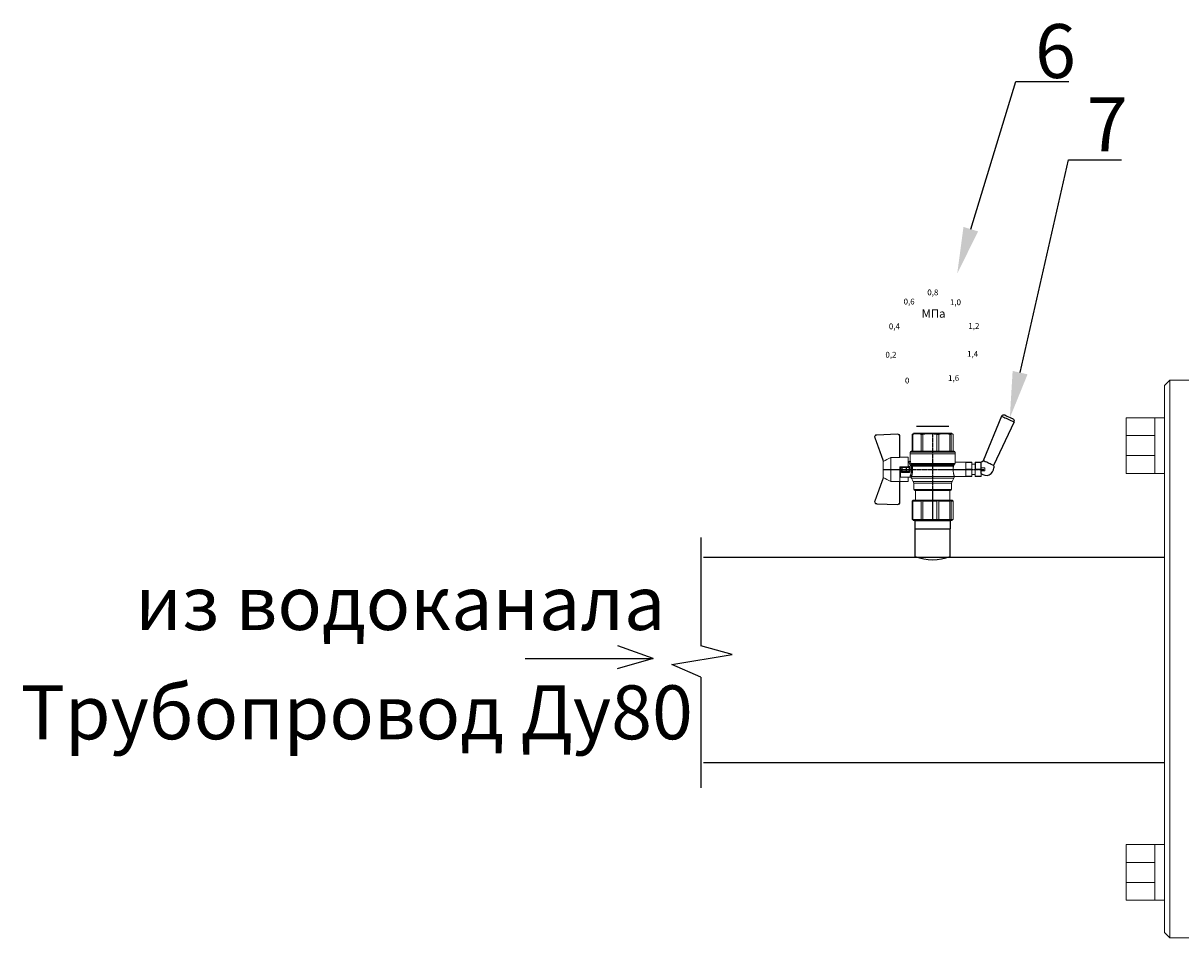
# Model space of a CAD drawing. Units: millimetres. Extents: x 1045 to 40390, y 1579 to 13205.
# Drawn here: x 7898 to 8327, y 9507 to 9846 of the extents above; entities that cross this region are included whole.
import ezdxf
from ezdxf import colors
from ezdxf.entities.mleader import LeaderData, LeaderLine
from ezdxf.math import Vec2, Vec3

# ---------------------------------------------------------------- set-up
doc = ezdxf.new("R2010")
doc.units = ezdxf.units.MM
doc.linetypes.add('CENTER2', pattern=[1.125, 0.75, -0.125, 0.125, -0.125])
doc.layers.add('Основная', color=7, linetype='Continuous', lineweight=40)
doc.styles.get("Standard").update_dxf_attribs({"font": 'GOST Common.ttf'})
doc.styles.add('style1', font='isocpeur.ttf', dxfattribs={"oblique": 15, "height": 3})

# ---------------------------------------------------------------- blocks, each defined once
blk = doc.blocks.new('Кран шаровый для монтажа термодатчика Ду15')
at = {"color": 7, "linetype": 'Continuous', "lineweight": 15}
for p, q in [((-52.08, 44.72), (-34.17, 38.29)), ((-21.32, 38.29), (-3.41, 44.72)), ((-55.09, 27.16), (-54.54, 43.06)), ((-54.26, 43.05), (-54.82, 27.15)), ((-34.99, 38.29), (-52.17, 44.46)), ((-33.9, 38.29), (-34.99, 38.29)), ((-21.58, 38.29), (-33.9, 38.29)), ((-20.5, 38.29), (-21.58, 38.29)), ((-3.31, 44.46), (-20.5, 38.29)), ((-0.67, 27.15), (-1.22, 43.05)), ((-0.95, 43.06), (-0.39, 27.16)), ((-18.46, 32.26), (-37.03, 32.26)), ((-37.03, 32.26), (-37.03, 25.54)), ((-18.46, 25.54), (-18.46, 32.26)), ((-53.26, 25.54), (-37.03, 25.54)), ((-53.26, 25.54), (-53.26, 25.26)), ((-37.08, 25.26), (-53.26, 25.26)), ((-37.21, 18.83), (-37.21, 25.26)), ((-37.21, 18.83), (-33.78, 18.83)), ((-34.47, 25.26), (-37.08, 25.26)), ((-34.38, 25.26), (-34.47, 25.26)), ((-25.91, 25.26), (-34.38, 25.26)), ((-33.78, 18.83), (-33.78, 25.26)), ((-33.78, 18.83), (-33.71, 18.83)), ((-33.71, 24.8), (-33.71, 17.43)), ((-30.13, 18.68), (-30.13, 23.43)), ((-29.58, 20.48), (-29.58, 23.43)), ((-29.58, 20.48), (-29.12, 20.48)), ((-29.58, 18.68), (-29.58, 20.48)), ((-29.12, 23.43), (-29.45, 23.43)), ((-29.12, 23.88), (-26.37, 23.88)), ((-29.12, 20.48), (-29.12, 23.43)), ((-26.37, 23.43), (-29.12, 23.43)), ((-26.37, 20.48), (-29.12, 20.48)), ((-29.12, 20.48), (-29.12, 20.08)), ((-26.37, 20.08), (-29.12, 20.08)), ((-29.12, 20.08), (-29.12, 18.14)), ((-28.94, 24.8), (-26.55, 24.8)), ((-25.91, 24.8), (-26.55, 24.8)), ((-26.37, 23.43), (-26.37, 20.48)), ((-25.91, 23.43), (-26.37, 23.43)), ((-26.37, 20.48), (-25.91, 20.48)), ((-26.37, 20.08), (-26.37, 20.48)), ((-26.37, 18.14), (-26.37, 20.08)), ((-25.91, 23.43), (-25.91, 25.26)), ((-25.91, 23.43), (-25.91, 20.48)), ((-25.91, 20.48), (-25.91, 20.4)), ((-25.91, 18.83), (-25.91, 20.4)), ((-25.91, 18.83), (-25.91, 18.68)), ((-25.91, 18.83), (-18.28, 18.83)), ((-25.35, 18.83), (-25.35, 18.68)), ((-21.77, 18.37), (-21.77, 18.83)), ((-18.46, 25.54), (-2.23, 25.54)), ((-2.23, 25.26), (-18.41, 25.26)), ((-18.28, 18.83), (-18.28, 25.26)), ((-2.23, 25.26), (-2.23, 25.54)), ((-67.15, 14.69), (-67.15, 15.03)), ((-67.15, 8.44), (-67.15, 14.69)), ((-66.42, 15.77), (-66.42, 15.36)), ((-66.42, 15.77), (-52.27, 15.77)), ((-66.42, 15.36), (-66.42, 8.96)), ((-66.42, 15.36), (-52.27, 15.36)), ((-66.42, 8.96), (-66.42, 7.49)), ((-66.42, 8.96), (-52.27, 8.96)), ((-52.27, 8.96), (-52.27, 15.36)), ((-51.97, 15.59), (-51.54, 15.14)), ((-51.54, 15.14), (-51.54, 8)), ((-44.19, 13.32), (-51.54, 13.32)), ((-44.19, 13.69), (-44.19, -13.69)), ((-38.49, 14.61), (-43.27, 14.61)), ((-34.66, 16.4), (-37.12, 14.98)), ((-25.32, -16.02), (-25.32, 15.61)), ((-24.4, 15.93), (-24.4, -16.44)), ((-24.06, 16.19), (-24.06, -16.71)), ((-23.15, 16.76), (-23.15, -17.19)), ((-15.62, 17.45), (-20.86, 17.45)), ((-14.51, 17.45), (-15.62, 17.45)), ((-15.62, 17.45), (-15.62, -17.45)), ((-0.8, 15.77), (-13.6, 15.77)), ((-0.8, 15.36), (-13.6, 15.36)), ((-0.8, 8.96), (-13.6, 8.96)), ((-0.8, 15.77), (-0.8, 15.36)), ((-0.8, 8.96), (-0.8, 7.49)), ((0, 14.7), (-0.36, 15.33)), ((-67.15, 7.26), (-67.15, 8.44)), ((-67.15, -3.09), (-67.15, 7.26)), ((-66.42, 7.49), (-66.42, -3.11)), ((-66.42, 7.49), (-52.27, 7.49)), ((-52.27, -3.11), (-52.27, 7.49)), ((-51.97, 8.24), (-51.54, 8)), ((-51.54, 8), (-51.54, -3.82)), ((-13.6, 7.49), (-0.8, 7.49)), ((-67.15, -4.42), (-67.15, -3.09)), ((-67.15, -12.81), (-67.15, -4.42)), ((-66.42, -3.11), (-52.27, -3.11)), ((-66.42, -3.11), (-66.42, -4.76)), ((-66.42, -4.76), (-52.27, -4.76)), ((-66.42, -4.76), (-66.42, -13.35)), ((-52.27, -13.35), (-52.27, -4.76)), ((-51.54, -3.82), (-51.97, -3.94)), ((-51.54, -3.82), (-51.54, -13.41)), ((-0.8, -3.11), (-13.6, -3.11)), ((-0.8, -3.11), (-13.6, -3.11)), ((-0.8, -4.76), (-13.6, -4.76)), ((-0.8, -3.11), (-0.8, -4.76)), ((-0.8, -3.11), (-0.8, -4.76)), ((-67.15, -13.51), (-67.15, -12.81)), ((-67.15, -15.03), (-67.15, -13.51)), ((-66.42, -13.35), (-52.27, -13.35)), ((-66.42, -13.35), (-66.42, -14.22)), ((-66.42, -14.22), (-52.27, -14.22)), ((-66.42, -14.22), (-66.42, -15.77)), ((-66.42, -15.77), (-52.27, -15.77)), ((-52.27, -15.77), (-52.27, -14.22)), ((-51.54, -13.41), (-51.97, -13.81)), ((-51.54, -15.14), (-51.97, -15.59)), ((-51.54, -13.32), (-44.19, -13.32)), ((-51.54, -13.41), (-51.54, -15.14)), ((-43.27, -14.61), (-38.49, -14.61)), ((-37.12, -14.98), (-34.66, -16.4)), ((-33.26, -16.76), (-33.26, -25.73)), ((-22.25, -17.45), (-15.62, -17.45)), ((-22.23, -25.73), (-22.23, -17.45)), ((-15.62, -17.45), (-14.51, -17.45)), ((-0.8, -13.35), (-13.6, -13.35)), ((-0.8, -14.22), (-13.6, -14.22)), ((-0.8, -15.77), (-13.6, -15.77)), ((-0.8, -13.35), (-0.8, -14.22)), ((-0.36, -15.33), (0, -14.7))]:
    blk.add_line(p, q, dxfattribs=at)
at = {"color": 1, "linetype": 'CENTER2'}
for p, q in [((-27.74, 38.29), (-27.74, -40.25)), ((-67.15, 0), (0, 0))]:
    blk.add_line(p, q, dxfattribs=at)
at = {"color": 8, "linetype": 'Continuous', "lineweight": 15}
for p, q in [((-28.94, 24.8), (-33.71, 24.8)), ((-43.27, 14.61), (-43.27, -14.61)), ((-38.49, -14.61), (-38.49, 14.61)), ((-37.12, 14.98), (-37.12, -14.98)), ((-34.66, 16.4), (-34.66, -16.4)), ((-33.28, 16.31), (-33.28, -16.77)), ((-14.51, 17.45), (-14.51, -10.43)), ((-14.51, -10.43), (-14.51, -17.45))]:
    blk.add_line(p, q, dxfattribs=at)
for p, q in [((-67.15, 12.54), (-67.15, -12.54)), ((0, -14.7), (0, 14.7))]:
    blk.add_line(p, q)
at = {"color": 0, "linetype": 'Continuous', "lineweight": 15}
for p, q in [((-33.26, -30.33), (-33.26, -25.73)), ((-33.26, -25.73), (-33.12, -25.73)), ((-33.12, -25.73), (-33.12, -30.33)), ((-30.5, -25.73), (-33.12, -25.73)), ((-27.88, -25.73), (-30.5, -25.73)), ((-27.88, -30.33), (-27.88, -25.73)), ((-27.88, -25.73), (-27.61, -25.73)), ((-27.61, -25.73), (-27.61, -30.33)), ((-24.99, -25.73), (-27.61, -25.73)), ((-22.37, -25.73), (-24.99, -25.73)), ((-22.37, -30.33), (-22.37, -25.73)), ((-22.37, -25.73), (-22.23, -25.73)), ((-22.23, -25.73), (-22.23, -30.33)), ((-33.12, -30.33), (-33.26, -30.33)), ((-33.26, -37.49), (-33.26, -32.9)), ((-33.26, -32.9), (-33.12, -32.9)), ((-27.88, -30.33), (-33.12, -30.33)), ((-33.12, -32.9), (-33.12, -37.49)), ((-28.02, -32.9), (-33.12, -32.9)), ((-31.65, -30.33), (-31.65, -32.9)), ((-28.02, -32.9), (-22.23, -32.9)), ((-27.61, -30.33), (-27.88, -30.33)), ((-27.88, -37.46), (-27.88, -32.94)), ((-22.37, -30.33), (-27.61, -30.33)), ((-22.37, -33.18), (-27.61, -33.18)), ((-27.61, -33.18), (-27.61, -37.22)), ((-23.84, -32.9), (-23.84, -30.33)), ((-22.23, -30.33), (-22.37, -30.33)), ((-22.37, -37.22), (-22.37, -33.18)), ((-22.23, -32.9), (-22.23, -32.94)), ((-22.23, -32.94), (-22.23, -37.46)), ((-33.12, -37.49), (-33.26, -37.49)), ((-28.02, -37.49), (-33.12, -37.49)), ((-28.89, -37.49), (-28.89, -40.25)), ((-26.59, -40.25), (-28.89, -40.25)), ((-22.23, -37.49), (-28.02, -37.49)), ((-27.61, -37.22), (-22.37, -37.22)), ((-26.59, -40.25), (-26.59, -37.49)), ((-22.23, -37.46), (-22.23, -37.49))]:
    blk.add_line(p, q, dxfattribs=at)
at = {"color": 7, "linetype": 'Continuous', "lineweight": 15, "flags": 128}
for points in [[(-52.08, 44.72), (-52.08, 44.72), (-52.09, 44.7), (-52.1, 44.68), (-52.11, 44.65), (-52.12, 44.61), (-52.14, 44.56), (-52.15, 44.52), (-52.17, 44.46)], [(-3.41, 44.72), (-3.41, 44.72), (-3.4, 44.7), (-3.39, 44.68), (-3.38, 44.65), (-3.37, 44.61), (-3.35, 44.56), (-3.33, 44.52), (-3.31, 44.46)], [(-54.54, 43.06), (-54.53, 43.06), (-54.52, 43.06), (-54.49, 43.06), (-54.46, 43.06), (-54.41, 43.05), (-54.37, 43.05), (-54.32, 43.05), (-54.26, 43.05)], [(-0.95, 43.06), (-0.95, 43.06), (-0.97, 43.06), (-1, 43.06), (-1.03, 43.06), (-1.07, 43.05), (-1.12, 43.05), (-1.17, 43.05), (-1.22, 43.05)], [(-54.82, 27.15), (-54.87, 27.16), (-54.92, 27.16), (-54.97, 27.16), (-55.01, 27.16), (-55.05, 27.16), (-55.07, 27.16), (-55.09, 27.16), (-55.09, 27.16)], [(-0.39, 27.16), (-0.4, 27.16), (-0.42, 27.16), (-0.44, 27.16), (-0.47, 27.16), (-0.52, 27.16), (-0.56, 27.16), (-0.62, 27.16), (-0.67, 27.15)]]:
    blk.add_lwpolyline(points, dxfattribs=at)
at = {"color": 7, "linetype": 'Continuous', "lineweight": 15}
for centre, radius, start, end in [((-52.7, 42.99), 1.84, 70.23437, 178), ((-2.79, 42.99), 1.84, 2, 109.76563), ((-52.7, 42.99), 1.56, 70.23437, 178), ((-52.7, 42.99), 1.56, 145.1276, 178), ((-2.79, 42.99), 1.56, 2, 109.76563), ((-53.26, 27.1), 1.84, 178, 270), ((-53.26, 27.1), 1.56, 178, 270), ((-2.23, 27.1), 1.84, 270, 2), ((-2.23, 27.1), 1.56, 270, 2), ((-33.26, 24.8), 0.459, 90, 180), ((-43.27, 13.69), 0.919, 90, 180), ((-38.49, 17.36), 2.76, 270, 300), ((-33.28, 14.01), 2.76, 111.61988, 120), ((-14.51, 16.54), 0.919, 0, 90), ((-43.27, -13.69), 0.919, 180, 270), ((-38.49, -17.36), 2.76, 60, 90), ((-33.28, -14.01), 2.76, 240, 270), ((-14.51, -16.54), 0.919, 270, 0)]:
    blk.add_arc(centre, radius, start, end, dxfattribs=at)
at = {"color": 0, "linetype": 'Continuous', "lineweight": 15}
for centre, start, end in [((-28.02, -33.18), 60, 90), ((-28.02, -37.22), 270, 300)]:
    blk.add_arc(centre, 0.276, start, end, dxfattribs=at)
at = {"color": 7, "linetype": 'Continuous', "lineweight": 15}
for major_axis, ratio, start_param, end_param in [((16.03, -16.03), 0.072735, 2.821501, 2.874508), ((15.26, -15.26), 0.331491, 3.068985, 3.121992), ((15.26, -15.26), 0.331491, 3.801377, 3.854383), ((12.16, -12.16), 0.864393, 3.461684, 3.514691), ((12.16, -12.16), 0.864393, 4.194076, 4.247082), ((-14.37, -14.37), 0.502076, 5.42518, 5.478186), ((-14.37, -14.37), 0.502076, 6.157571, 6.210578), ((-16.03, -16.03), 0.072735, 5.817879, 5.870885), ((-16.03, -16.03), 0.072735, 0.267085, 0.320092)]:
    blk.add_ellipse((-37.11, 0), major_axis=major_axis, ratio=ratio, start_param=start_param, end_param=end_param, dxfattribs=at)
at = {"color": 0, "linetype": 'Continuous', "lineweight": 15}
for centre, major_axis, start_param, end_param in [((-27.74, -33.18), (0.266, -0.266), 1.308997, 2.356194), ((-22.51, -33.18), (0.266, 0.266), 4.974188, 6.021386), ((-27.74, -37.22), (0.266, 0.266), 3.926991, 4.974188), ((-22.51, -37.22), (0.266, -0.266), 0.261799, 1.308997)]:
    blk.add_ellipse(centre, major_axis=major_axis, ratio=0.267949, start_param=start_param, end_param=end_param, dxfattribs=at)
at = {"color": 7, "linetype": 'Continuous', "lineweight": 15}
for points in [[(-33.9, 38.29), (-34.96, 36.28), (-35.99, 34.27), (-37.03, 32.26)], [(-18.46, 32.26), (-19.49, 34.27), (-20.53, 36.28), (-21.58, 38.29)], [(-29.58, 18.68), (-29.58, 18.68), (-29.69, 18.68), (-29.97, 18.68), (-30.13, 18.68)], [(-29.45, 23.43), (-29.53, 23.43), (-29.58, 23.43), (-29.58, 23.43)], [(-26.37, 18.14), (-27.27, 18.25), (-28.21, 18.25), (-29.12, 18.14)], [(-28.94, 17.35), (-28.96, 17.51), (-29.01, 17.83), (-29.08, 18.06), (-29.12, 18.14)], [(-26.55, 17.35), (-26.53, 17.51), (-26.48, 17.83), (-26.4, 18.06), (-26.37, 18.14)], [(-25.35, 18.68), (-25.52, 18.68), (-25.8, 18.68), (-25.91, 18.68), (-25.91, 18.68)], [(-66.42, 15.77), (-66.66, 15.52), (-66.91, 15.28), (-67.15, 15.03)], [(-66.42, 15.36), (-66.66, 15.13), (-66.91, 14.91), (-67.15, 14.69)], [(-66.42, 8.96), (-66.66, 8.79), (-66.91, 8.61), (-67.15, 8.44)], [(-25.25, 16.67), (-25.36, 16.57), (-25.5, 16.49), (-25.65, 16.47)], [(-25.32, 15.61), (-24.99, 15.63), (-24.67, 15.75), (-24.4, 15.93)], [(-24.95, 16.94), (-25.05, 16.85), (-25.15, 16.76), (-25.25, 16.67)], [(-24.4, 15.93), (-24.29, 16.02), (-24.18, 16.1), (-24.06, 16.19)], [(-24.06, 16.19), (-23.77, 16.46), (-23.44, 16.65), (-23.15, 16.76)], [(-66.42, 7.49), (-66.66, 7.42), (-66.91, 7.34), (-67.15, 7.26)], [(-66.42, -3.11), (-66.66, -3.1), (-66.91, -3.09), (-67.15, -3.09)], [(-66.42, -4.76), (-66.66, -4.65), (-66.91, -4.53), (-67.15, -4.42)], [(-66.42, -13.35), (-66.66, -13.17), (-66.91, -12.99), (-67.15, -12.81)], [(-66.42, -14.22), (-66.66, -13.99), (-66.91, -13.75), (-67.15, -13.51)], [(-66.42, -15.77), (-66.66, -15.52), (-66.91, -15.28), (-67.15, -15.03)], [(-24.06, -16.71), (-24.17, -16.62), (-24.29, -16.53), (-24.4, -16.44)]]:
    blk.add_open_spline(points, degree=3, dxfattribs=at)
for points, knots in [([(-37.03, 25.54), (-37.03, 25.47), (-37.03, 25.39), (-37.05, 25.29), (-37.07, 25.26), (-37.08, 25.26)], [0, 0, 0, 0, 0.5, 0.5, 1, 1, 1, 1]), ([(-30.13, 23.43), (-30.13, 23.46), (-30.13, 23.54), (-30.12, 23.64), (-30.1, 23.75), (-30.07, 23.86), (-30.02, 24.01), (-29.93, 24.2), (-29.78, 24.41), (-29.6, 24.58), (-29.42, 24.69), (-29.25, 24.76), (-29.09, 24.8), (-28.99, 24.8), (-28.94, 24.8)], [0, 0, 0, 0, 0.053286, 0.106273, 0.159268, 0.212578, 0.266505, 0.395214, 0.52304, 0.645854, 0.766404, 0.845904, 0.923231, 1, 1, 1, 1]), ([(-30.13, 23.43), (-29.95, 23.43), (-29.67, 23.43), (-29.58, 23.43), (-29.58, 23.43)], [0, 0, 0, 0, 0.571429, 1, 1, 1, 1]), ([(-28.94, 17.35), (-28.97, 17.34), (-29.03, 17.33), (-29.13, 17.34), (-29.22, 17.35), (-29.31, 17.36), (-29.45, 17.41), (-29.62, 17.5), (-29.81, 17.67), (-29.96, 17.88), (-30.05, 18.11), (-30.1, 18.31), (-30.13, 18.5), (-30.13, 18.62), (-30.13, 18.68)], [0, 0, 0, 0, 0.047589, 0.094304, 0.140566, 0.186811, 0.233473, 0.352859, 0.476117, 0.600851, 0.73272, 0.820435, 0.90917, 1, 1, 1, 1]), ([(-29.58, 23.43), (-29.58, 23.55), (-29.53, 23.67), (-29.36, 23.84), (-29.24, 23.88), (-29.12, 23.88)], [0, 0, 0, 0, 0.5, 0.5, 1, 1, 1, 1]), ([(-29.12, 20.08), (-29.24, 20.08), (-29.36, 20.12), (-29.53, 20.27), (-29.58, 20.37), (-29.58, 20.48)], [0, 0, 0, 0, 0.5, 0.5, 1, 1, 1, 1]), ([(-29.58, 18.68), (-29.58, 18.65), (-29.58, 18.59), (-29.57, 18.5), (-29.55, 18.42), (-29.52, 18.34), (-29.49, 18.28), (-29.45, 18.22), (-29.39, 18.16), (-29.31, 18.12), (-29.21, 18.12), (-29.15, 18.13), (-29.12, 18.14)], [0, 0, 0, 0, 0.12313, 0.233743, 0.332471, 0.420207, 0.498221, 0.568314, 0.665071, 0.764496, 0.874216, 1, 1, 1, 1]), ([(-29.12, 23.88), (-29.08, 23.88), (-28.98, 24.05), (-28.94, 24.53), (-28.94, 24.8)], [0, 0, 0, 0, 0.428571, 1, 1, 1, 1]), ([(-29.12, 23.43), (-29.12, 23.45), (-29.12, 23.49), (-29.12, 23.56), (-29.12, 23.63), (-29.12, 23.69), (-29.12, 23.75), (-29.12, 23.81), (-29.12, 23.85), (-29.12, 23.88), (-29.12, 23.88), (-29.12, 23.88)], [0, 0, 0, 0, 0.093907, 0.187948, 0.28543, 0.388925, 0.500162, 0.620859, 0.760079, 0.859557, 1, 1, 1, 1]), ([(-26.55, 24.8), (-26.55, 24.53), (-26.5, 24.05), (-26.41, 23.88), (-26.37, 23.88)], [0, 0, 0, 0, 0.571429, 1, 1, 1, 1]), ([(-26.55, 24.8), (-26.52, 24.8), (-26.46, 24.8), (-26.36, 24.79), (-26.27, 24.77), (-26.18, 24.74), (-26.09, 24.7), (-26, 24.65), (-25.94, 24.61), (-25.91, 24.59)], [0, 0, 0, 0, 0.133888, 0.267723, 0.402544, 0.539368, 0.679167, 0.839738, 1, 1, 1, 1]), ([(-25.35, 18.68), (-25.36, 18.65), (-25.36, 18.57), (-25.37, 18.46), (-25.38, 18.35), (-25.41, 18.24), (-25.45, 18.08), (-25.53, 17.88), (-25.68, 17.67), (-25.86, 17.5), (-26.05, 17.4), (-26.23, 17.35), (-26.39, 17.33), (-26.5, 17.34), (-26.55, 17.35)], [0, 0, 0, 0, 0.054859, 0.10886, 0.162229, 0.2152, 0.268013, 0.400286, 0.525227, 0.648206, 0.767485, 0.844586, 0.921429, 1, 1, 1, 1]), ([(-26.37, 23.88), (-26.37, 23.88), (-26.37, 23.88), (-26.37, 23.87), (-26.37, 23.86), (-26.37, 23.85), (-26.37, 23.81), (-26.37, 23.74), (-26.37, 23.65), (-26.37, 23.54), (-26.37, 23.46), (-26.37, 23.43)], [0, 0, 0, 0, 0.075478, 0.140711, 0.195652, 0.240362, 0.379621, 0.500444, 0.681156, 0.843764, 1, 1, 1, 1]), ([(-26.37, 23.88), (-26.24, 23.88), (-26.13, 23.84), (-25.96, 23.67), (-25.91, 23.55), (-25.91, 23.43)], [0, 0, 0, 0, 0.5, 0.5, 1, 1, 1, 1]), ([(-25.91, 20.48), (-25.91, 20.37), (-25.96, 20.27), (-26.13, 20.12), (-26.24, 20.08), (-26.37, 20.08)], [0, 0, 0, 0, 0.5, 0.5, 1, 1, 1, 1]), ([(-26.37, 18.14), (-26.35, 18.14), (-26.31, 18.12), (-26.26, 18.12), (-26.2, 18.12), (-26.15, 18.14), (-26.11, 18.16), (-26.07, 18.19), (-25.99, 18.26), (-25.92, 18.44), (-25.91, 18.6), (-25.91, 18.68)], [0, 0, 0, 0, 0.074229, 0.142605, 0.205958, 0.265327, 0.321971, 0.377336, 0.432968, 0.667174, 1, 1, 1, 1]), ([(-20.86, 17.45), (-20.98, 17.47), (-21.22, 17.5), (-21.52, 17.71), (-21.73, 18.01), (-21.76, 18.25), (-21.77, 18.37)], [0, 0, 0, 0, 0.250017, 0.499949, 0.7497, 1, 1, 1, 1]), ([(-18.41, 25.26), (-18.42, 25.26), (-18.43, 25.29), (-18.45, 25.39), (-18.46, 25.47), (-18.46, 25.54)], [0, 0, 0, 0, 0.5, 0.5, 1, 1, 1, 1]), ([(-33.71, 17.43), (-33.72, 17.33), (-33.74, 17.15), (-33.86, 16.9), (-34.05, 16.7), (-34.21, 16.61), (-34.29, 16.57)], [0, 0, 0, 0, 0.25044, 0.500237, 0.749966, 1, 1, 1, 1]), ([(-32.54, 17.2), (-32.56, 17.02), (-32.72, 16.59), (-33.08, 16.34), (-33.28, 16.31)], [0, 0, 0, 0, 0.428571, 1, 1, 1, 1]), ([(-25.32, 15.61), (-25.39, 15.6), (-25.53, 15.58), (-25.74, 15.56), (-25.96, 15.53), (-26.17, 15.51), (-26.5, 15.49), (-26.95, 15.46), (-27.69, 15.44), (-28.63, 15.45), (-29.54, 15.53), (-30.24, 15.62), (-30.75, 15.7), (-31.24, 15.79), (-31.71, 15.89), (-32.15, 16), (-32.51, 16.09), (-32.81, 16.17), (-33.06, 16.24), (-33.2, 16.29), (-33.28, 16.31)], [0, 0, 0, 0, 0.02493, 0.04991, 0.074968, 0.100132, 0.125429, 0.188449, 0.251568, 0.378019, 0.50331, 0.565693, 0.628714, 0.691061, 0.753649, 0.81575, 0.877598, 0.918736, 0.9595, 1, 1, 1, 1]), ([(-32.54, 17.2), (-32.5, 17.19), (-32.42, 17.16), (-32.29, 17.11), (-32.11, 17.05), (-31.85, 16.96), (-31.54, 16.87), (-31.01, 16.71), (-30.34, 16.55), (-29.44, 16.39), (-28.51, 16.3), (-27.73, 16.29), (-27.15, 16.3), (-26.77, 16.33), (-26.39, 16.36), (-26.01, 16.41), (-25.77, 16.45), (-25.65, 16.47)], [0, 0, 0, 0, 0.023604, 0.052351, 0.086242, 0.125276, 0.198979, 0.251156, 0.387449, 0.501881, 0.626737, 0.750794, 0.800111, 0.84965, 0.899452, 0.949556, 1, 1, 1, 1]), ([(-26.55, 17.35), (-26.62, 17.35), (-26.76, 17.37), (-26.98, 17.39), (-27.2, 17.41), (-27.42, 17.42), (-27.63, 17.43), (-27.85, 17.43), (-28.07, 17.42), (-28.29, 17.41), (-28.51, 17.39), (-28.72, 17.37), (-28.87, 17.35), (-28.94, 17.35)], [0, 0, 0, 0, 0.091306, 0.182375, 0.273258, 0.364008, 0.454678, 0.545322, 0.635992, 0.726742, 0.817625, 0.908694, 1, 1, 1, 1]), ([(-25.32, 15.61), (-25.4, 15.68), (-25.54, 15.94), (-25.63, 16.31), (-25.65, 16.47)], [0, 0, 0, 0, 0.571429, 1, 1, 1, 1]), ([(-24.4, 15.93), (-24.52, 15.94), (-24.84, 16.14), (-25.14, 16.51), (-25.25, 16.67)], [0, 0, 0, 0, 0.571429, 1, 1, 1, 1]), ([(-24.95, 16.94), (-24.91, 16.98), (-24.84, 17.04), (-24.72, 17.14), (-24.6, 17.23), (-24.48, 17.31), (-24.33, 17.4), (-24.16, 17.49), (-23.96, 17.58), (-23.82, 17.62), (-23.76, 17.64)], [0, 0, 0, 0, 0.100136, 0.200517, 0.301393, 0.403008, 0.505601, 0.6694, 0.8339, 1, 1, 1, 1]), ([(-24.06, 16.19), (-24.19, 16.2), (-24.53, 16.39), (-24.85, 16.78), (-24.95, 16.94)], [0, 0, 0, 0, 0.571429, 1, 1, 1, 1]), ([(-23.15, 16.76), (-23.31, 16.81), (-23.59, 17.06), (-23.73, 17.47), (-23.76, 17.64)], [0, 0, 0, 0, 0.571429, 1, 1, 1, 1]), ([(-13.6, 16.52), (-13.6, 16.53), (-13.6, 16.55), (-13.6, 16.43), (-13.6, 16.13), (-13.6, 15.66), (-13.6, 15.02), (-13.6, 14.24), (-13.6, 13.22), (-13.6, 11.95), (-13.6, 10.42), (-13.6, 8.75), (-13.6, 6.96), (-13.6, 5.02), (-13.6, 3.11), (-13.6, 1.3), (-13.6, -0.39), (-13.6, -2.08), (-13.6, -3.76), (-13.6, -5.4), (-13.6, -6.98), (-13.6, -8.47), (-13.6, -9.99), (-13.6, -11.49), (-13.6, -12.9), (-13.6, -13.67), (-13.6, -14.04)], [0, 0, 0, 0, 0.008768, 0.04868, 0.088603, 0.128514, 0.168437, 0.207517, 0.246608, 0.296599, 0.345229, 0.392402, 0.439564, 0.488195, 0.538196, 0.577276, 0.616367, 0.656278, 0.696201, 0.736112, 0.776035, 0.815115, 0.854206, 0.904197, 0.95283, 1, 1, 1, 1]), ([(-0.38, 15.32), (-0.41, 15.37), (-0.48, 15.53), (-0.67, 15.68), (-0.8, 15.77)], [0, 0, 0, 0, 0.360575, 1, 1, 1, 1]), ([(-0.8, 15.36), (-0.45, 14.3), (-0.27, 13.23), (-0.26, 11.63), (-0.31, 11.1), (-0.49, 10.02), (-0.62, 9.49), (-0.8, 8.96)], [0, 0, 0, 0, 0.5, 0.5, 0.75, 0.75, 1, 1, 1, 1]), ([(-0.8, 7.49), (-0.45, 5.74), (-0.27, 3.97), (-0.26, 1.32), (-0.31, 0.44), (-0.49, -1.34), (-0.62, -2.23), (-0.8, -3.11)], [0, 0, 0, 0, 0.5, 0.5, 0.75, 0.75, 1, 1, 1, 1]), ([(-0.8, -4.76), (-0.45, -6.18), (-0.27, -7.61), (-0.26, -9.76), (-0.31, -10.48), (-0.49, -11.92), (-0.62, -12.64), (-0.8, -13.35)], [0, 0, 0, 0, 0.5, 0.5, 0.75, 0.75, 1, 1, 1, 1]), ([(-25.32, -16.02), (-25.59, -15.98), (-26.13, -15.91), (-27.01, -15.84), (-27.91, -15.83), (-28.79, -15.86), (-29.65, -15.94), (-30.45, -16.06), (-31.19, -16.2), (-31.86, -16.36), (-32.42, -16.51), (-32.86, -16.64), (-33.14, -16.73), (-33.26, -16.77), (-33.24, -16.76), (-33.24, -16.76)], [0, 0, 0, 0, 0.07852, 0.159252, 0.237796, 0.318702, 0.396001, 0.475404, 0.555403, 0.637528, 0.720997, 0.806929, 0.889389, 0.974471, 1, 1, 1, 1]), ([(-25.32, -16.02), (-25.15, -16.04), (-24.98, -16.1), (-24.68, -16.24), (-24.54, -16.33), (-24.4, -16.44)], [0, 0, 0, 0, 0.5, 0.5, 1, 1, 1, 1]), ([(-23.15, -17.19), (-23.28, -17.15), (-23.43, -17.1), (-23.74, -16.94), (-23.9, -16.84), (-24.06, -16.71)], [0, 0, 0, 0, 0.5, 0.5, 1, 1, 1, 1]), ([(-22.25, -17.45), (-22.25, -17.45), (-22.23, -17.45), (-22.37, -17.41), (-22.64, -17.33), (-22.97, -17.24), (-23.15, -17.19)], [0, 0, 0, 0, 0.128323, 0.399848, 0.679119, 1, 1, 1, 1]), ([(-13.6, -14.04), (-13.6, -14.38), (-13.6, -15.06), (-13.6, -15.8), (-13.6, -16.27), (-13.6, -16.51), (-13.6, -16.52), (-13.6, -16.52)], [0, 0, 0, 0, 0.219172, 0.445142, 0.677492, 0.859093, 1, 1, 1, 1]), ([(-0.8, -14.22), (-0.45, -14.48), (-0.27, -14.74), (-0.26, -15.13), (-0.31, -15.26), (-0.49, -15.51), (-0.62, -15.64), (-0.8, -15.77)], [0, 0, 0, 0, 0.5, 0.5, 0.75, 0.75, 1, 1, 1, 1])]:
    blk.add_open_spline(points, degree=3, knots=knots, dxfattribs=at)
at = {"color": 8, "linetype": 'Continuous', "lineweight": 15}
for points, knots in [([(-21.77, 18.37), (-21.8, 18.36), (-21.85, 18.34), (-22.26, 18.17), (-22.88, 17.92), (-23.47, 17.74), (-23.76, 17.64)], [0, 0, 0, 0, 0.242993, 0.499173, 0.749773, 1, 1, 1, 1]), ([(-33.28, 16.31), (-33.43, 16.36), (-33.74, 16.48), (-34.06, 16.54), (-34.24, 16.57), (-34.32, 16.57), (-34.29, 16.57), (-34.29, 16.57)], [0, 0, 0, 0, 0.241543, 0.490267, 0.745473, 0.999921, 1, 1, 1, 1]), ([(-33.71, 17.43), (-33.71, 17.43), (-33.69, 17.43), (-33.58, 17.42), (-33.39, 17.41), (-33.07, 17.37), (-32.72, 17.26), (-32.54, 17.2)], [0, 0, 0, 0, 0.182689, 0.34086, 0.49992, 0.750292, 1, 1, 1, 1]), ([(-20.86, 17.45), (-20.89, 17.44), (-20.95, 17.42), (-21.42, 17.26), (-22.14, 17.03), (-22.81, 16.85), (-23.15, 16.76)], [0, 0, 0, 0, 0.24698, 0.496323, 0.7473, 1, 1, 1, 1])]:
    blk.add_open_spline(points, degree=3, knots=knots, dxfattribs=at)
at = {"flags": 1}
blk.add_attdef('КОД_1С', (-30.77, -6.49), '', height=2.5, dxfattribs=at)
blk = doc.blocks.new('разрыв')
at = {"color": 7}
for p, q in [((0, 16.028), (0, 8.123)), ((0, 5.829), (0, -2.235))]:
    blk.add_line(p, q, dxfattribs=at)
at = {"linetype": 'ByBlock', "lineweight": 25}
blk.add_lwpolyline([(0, 5.829), (-2.119, 6.753), (2.279, 7.486), (0, 8.123)], dxfattribs=at)

msp = doc.modelspace()

# ---------------------------------------------------------------- linework, layer by layer
for p, q in [((8260.63, 9700.21, -105.1), (8253.79, 9683.71, -105.1)), ((8265.27, 9698.14, -105.1), (8257.59, 9682.02, -105.1)), ((8228.62, 9658.51, -105.1), (8228.62, 9661.59, -105.1)), ((8228.62, 9661.59, -105.1), (8241.48, 9661.59, -105.1)), ((8241.48, 9661.59, -105.1), (8241.48, 9658.51, -105.1)), ((8228.62, 9648.22, -105.1), (8228.62, 9658.51, -105.1)), ((8228.62, 9658.51, -105.1), (8241.48, 9658.51, -105.1)), ((8241.48, 9648.22, -105.1), (8241.48, 9658.51, -105.1)), ((8150.08, 9647.93, 199.49), (8321.13, 9647.93, 199.49)), ((8131.47, 9610.38, -172), (8118.27, 9614.99, -172)), ((8083.92, 9610.38, -172), (8131.47, 9610.38, -172)), ((8131.47, 9610.38, -172), (8118.03, 9606.57, -172)), ((8150.03, 9571.82, 199.49), (8321.08, 9571.82, 199.49))]:
    msp.add_line(p, q)
at = {"color": 0, "extrusion": (0, 1, 0)}
msp.add_line((8241.04, 9696.42, -95.34), (8229.07, 9696.42, -105.08), dxfattribs=at)
for centre, radius, start, end in [((8261.35, 9699.92, -105.1), 0.772, 66, 158.2083), ((8264.58, 9698.48, -105.1), 0.772, 333.7917, 66), ((8254.91, 9681.11, -105.1), 2.83, 226.6582, 0)]:
    msp.add_arc(centre, radius, start, end)
at = {"extrusion": (-0.406737, -0.913545, 4e-16)}
for start, end in [(180, 277.8855), (277.8855, 0)]:
    msp.add_arc((3603.57, -105.1, -12221.48), 2.54, start, end, dxfattribs=at)
at = {"extrusion": (0.406737, 0.913545, -1e-16)}
msp.add_arc((-3603.57, -105.1, 12222.29), 1.77, 180, 0, dxfattribs=at)
at = {"extrusion": (0, -1e-16, -1)}
for start, end in [(46.6582, 66.8327), (161.1673, 180)]:
    msp.add_arc((-8254.91, 9681.11, 105.1), 2.83, start, end, dxfattribs=at)
at = {"extrusion": (1, -2e-16, 0)}
msp.add_arc((9681.11, -105.1, 8252.97), 2.06, 0, 180, dxfattribs=at)
at = {"extrusion": (0.406737, 0.913545, -4e-16)}
for start, end in [(288.8844, 0), (180, 288.8844)]:
    msp.add_arc((-3603.57, -105.1, 12203.63), 2.07, start, end, dxfattribs=at)
at = {"color": 7}
msp.add_arc((8235.05, 9664.9, -105.1), 17.88, 248.9185, 291.0815, dxfattribs=at)
at = {"layer": 'Основная', "color": 7, "lineweight": 20}
for p, q in [((8322.99, 9713.61, 199.49), (8321.06, 9711.69, 199.49)), ((8321.06, 9508.63, 199.49), (8321.06, 9711.69, 199.49)), ((8336.46, 9713.61, 199.49), (8322.99, 9713.61, 199.49)), ((8322.99, 9506.7, 199.49), (8322.99, 9713.61, 199.49)), ((8317.43, 9699.66, 199.49), (8321.06, 9699.66, 199.49)), ((8306.76, 9693.06, 199.49), (8317.43, 9693.06, 199.49)), ((8306.76, 9685.67, 199.49), (8317.43, 9685.67, 199.49)), ((8317.43, 9679, 199.49), (8321.06, 9679, 199.49)), ((8317.43, 9541.32, 199.49), (8321.06, 9541.32, 199.49)), ((8306.76, 9534.65, 199.49), (8317.43, 9534.65, 199.49)), ((8306.76, 9527.25, 199.49), (8317.43, 9527.25, 199.49)), ((8317.43, 9520.66, 199.49), (8321.06, 9520.66, 199.49)), ((8322.99, 9506.7, 199.49), (8321.06, 9508.63, 199.49)), ((8336.46, 9506.7, 199.49), (8322.99, 9506.7, 199.49))]:
    msp.add_line(p, q, dxfattribs=at)
at = {"layer": 'Основная', "color": 7, "lineweight": 20, "elevation": 199.49}
for points in [[(8317.43, 9699.66), (8306.76, 9699.66), (8306.76, 9679), (8317.43, 9679)], [(8317.43, 9520.66), (8306.76, 9520.66), (8306.76, 9541.32), (8317.43, 9541.32)]]:
    msp.add_lwpolyline(points, close=True, dxfattribs=at)

# ---------------------------------------------------------------- block references
at = {"xscale": 0.4803157894626, "yscale": 0.4803157894626, "zscale": 0.4803157894626, "rotation": 90}
msp.add_blockref('Кран шаровый для монтажа термодатчика Ду15', (8235.05, 9693.85, -105.1), dxfattribs=at)
at = {"linetype": 'ByBlock', "lineweight": 25, "xscale": 5.079816760082773, "yscale": 5.079816760082773, "zscale": 5.079816760082773}
msp.add_blockref('разрыв', (8149.1, 9573.78, -529.77), dxfattribs=at)

# ---------------------------------------------------------------- texts
at = {"color": 253, "style": 'style1', "oblique": 15}
for s, height, p in [('0,8', 2.163, (8233.05, 9745.1, -94.68)), ('0,6', 2.163, (8224.28, 9741.7, -94.68)), ('1,0', 2.163, (8241.46, 9741.45, -94.68)), ('МПа', 3.087, (8230.96, 9736.8, -93.96)), ('0,4', 2.163, (8218.8, 9732.5, -94.68)), ('1,2', 2.163, (8248.29, 9732.66, -94.68)), ('0,2', 2.163, (8217.53, 9721.97, -94.68)), ('1,4', 2.163, (8247.82, 9722.28, -94.68)), ('1,6', 2.163, (8240.78, 9713.31, -94.68)), ('0', 2.16, (8224.78, 9712.39, -94.68))]:
    msp.add_text(s, height=height, dxfattribs=at).set_placement(p)
at = {"color": 7, "char_height": 20, "width": 31.1105, "attachment_point": 1}
for s, insert in [('6', (8273.01, 9845.73, -870.47)), ('\\pxt4;7', (8292.21, 9818.57, -67.25))]:
    msp.add_mtext(s, dxfattribs=dict(at, insert=insert))
at = {"char_height": 20, "width": 269.1183, "attachment_point": 1}
for s, insert in [('из водоканала', (7939.35, 9640.94, -172)), ('Трубопровод Ду80', (7896.95, 9600.38, -172))]:
    msp.add_mtext(s, dxfattribs=dict(at, insert=insert))

# ---------------------------------------------------------------- leaders
at = {"color": 7}
ml = msp.add_multileader_mtext('Standard', dxfattribs=at)
ml.set_content(' ', color=7)
ml.set_leader_properties()
ml.build(insert=Vec2(0, 0))
ml.multileader.update_dxf_attribs({"arrow_head_size": 17.24})
ctx = ml.context
ctx.base_point, ctx.char_height, ctx.arrow_head_size, ctx.landing_gap_size, ctx.plane_origin = Vec3(8285.58, 9824.46, -1083.85), 9.85, 17.24, 4.93, Vec3(8213.51, 9753.15, -1083.85)
notes = []
notes.append((ctx, [(0, (1, 1, 0), (8265.87, 9824.46, -1083.85), (1, 0), 19.71, [(0, [(8244.16, 9753.15, -1083.85)], 0, [])])]))
ctx.mtext.insert, ctx.mtext.flow_direction = Vec3(8290.5, 9830.37, -1083.85), 5
ml = msp.add_multileader_mtext('Standard', dxfattribs=at)
ml.set_content(' ', color=7)
ml.set_leader_properties()
ml.build(insert=Vec2(0, 0))
ml.multileader.update_dxf_attribs({"arrow_head_size": 17.24})
ctx = ml.context
ctx.base_point, ctx.char_height, ctx.arrow_head_size, ctx.landing_gap_size, ctx.plane_origin = Vec3(8305.07, 9795.4, -327.59), 9.85, 17.24, 4.93, Vec3(8233.01, 9699.6, -327.59)
notes.append((ctx, [(0, (1, 1, 0), (8285.37, 9795.4, -327.59), (1, 0), 19.71, [(0, [(8263.66, 9699.6, -327.59)], 0, [])])]))
ctx.mtext.insert, ctx.mtext.flow_direction = Vec3(8310, 9801.31, -327.59), 5
for ctx, leaders in notes:
    for number, flags, end, landing, length, lines in leaders:
        leader = LeaderData()
        leader.index, (leader.has_last_leader_line, leader.has_dogleg_vector, leader.attachment_direction) = number, flags
        leader.last_leader_point, leader.dogleg_vector, leader.dogleg_length = Vec3(end), Vec3(landing), length
        for number, points, colour, breaks in lines:
            line = LeaderLine()
            line.index, line.vertices, line.color, line.breaks = number, Vec3.list(points), colors.encode_raw_color(colour), breaks
            leader.lines.append(line)
        ctx.leaders.append(leader)

doc.saveas('drawing.dxf')
